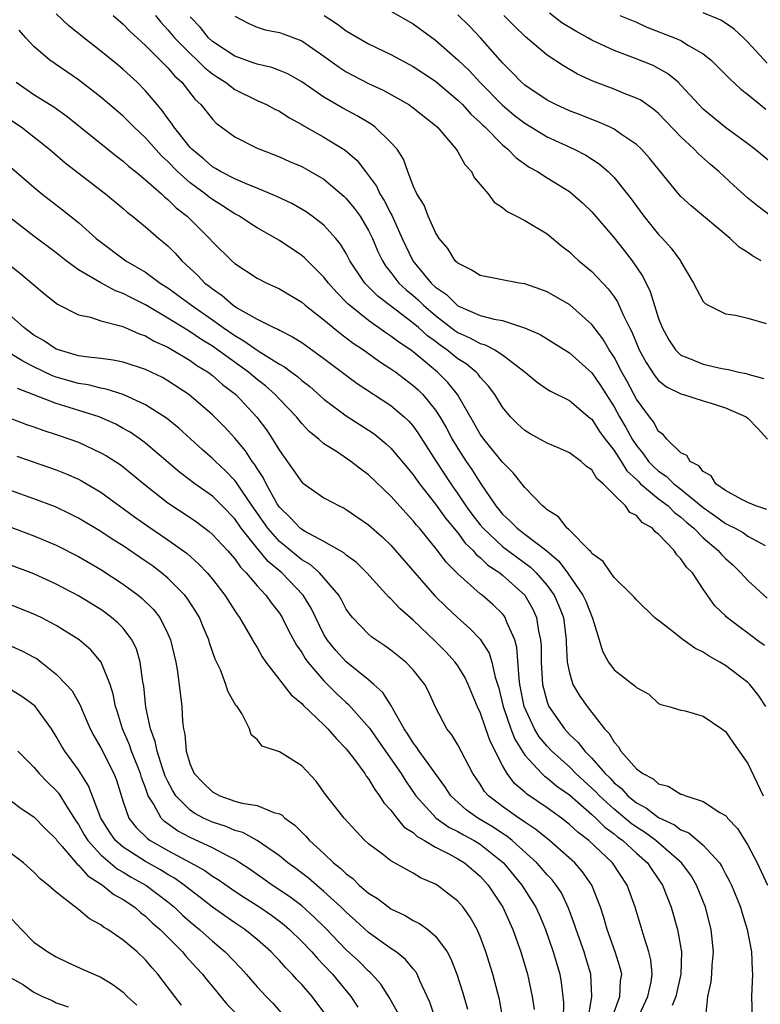
# Model space of a CAD drawing. Units: inches. Extents: x 2577000 to 2580000, y 1524000 to 1527000.
# Drawn here: x 2577470 to 2577536, y 1525300 to 1525389 of the extents above; entities that cross this region are included whole.
import ezdxf

# ---------------------------------------------------------------- set-up
doc = ezdxf.new("R2010")
doc.units = ezdxf.units.IN
doc.header["$MEASUREMENT"] = 0
doc.layers.add('LD25771524_2ft', color=53, linetype='Continuous')

msp = doc.modelspace()

# ---------------------------------------------------------------- linework, layer by layer
at = {"layer": 'LD25771524_2ft'}
for points, elevation in [([(2577503, 1525389.389), (2577505, 1525388.259), (2577507, 1525386.778), (2577509, 1525385.022), (2577510.03, 1525384.03), (2577510.966, 1525383), (2577512.967, 1525380.967), (2577514.056, 1525380.057), (2577515, 1525379.324), (2577517, 1525378.115), (2577519.428, 1525377), (2577520.458, 1525376.458), (2577521.675, 1525375.675), (2577522.459, 1525375), (2577523, 1525374.464), (2577524.185, 1525373), (2577524.541, 1525372.541), (2577525, 1525371.893), (2577525.665, 1525371), (2577527, 1525369.338), (2577527.333, 1525369), (2577528.132, 1525368.132), (2577528.945, 1525367), (2577529, 1525366.887), (2577530.136, 1525365), (2577530.408, 1525364.408), (2577531, 1525363.347), (2577531.16, 1525363.16), (2577531.44, 1525363), (2577533, 1525362.247), (2577533.884, 1525362.116), (2577535, 1525361.835), (2577536.623, 1525361.377)], 8212), ([(2577536.477, 1525332.476), (2577535.775, 1525333), (2577535, 1525333.606), (2577534.185, 1525334.185), (2577533.065, 1525335.065), (2577533, 1525335.14), (2577532.036, 1525336.036), (2577531, 1525337.529), (2577530.02, 1525339), (2577529.497, 1525339.497), (2577529, 1525340.268), (2577528.619, 1525340.619), (2577528.379, 1525341), (2577527, 1525342.462), (2577526.677, 1525342.677), (2577526.437, 1525343), (2577525.521, 1525343.521), (2577525, 1525344.135), (2577524.421, 1525344.421), (2577524.018, 1525345), (2577523, 1525345.988), (2577522.023, 1525347), (2577521.457, 1525347.457), (2577521, 1525348.228), (2577520.529, 1525348.529), (2577520.047, 1525349), (2577519, 1525349.759), (2577518.15, 1525350.15), (2577517, 1525350.629), (2577515.475, 1525351.475), (2577515, 1525351.757), (2577514.358, 1525352.358), (2577513.716, 1525353), (2577513, 1525353.863), (2577512.303, 1525355), (2577511.758, 1525355.758), (2577511, 1525356.564), (2577510.821, 1525356.82), (2577510.644, 1525357), (2577509.738, 1525357.737), (2577509, 1525358.188), (2577508.015, 1525359), (2577507.416, 1525359.416), (2577507, 1525359.742), (2577506.272, 1525360.272), (2577505.479, 1525361), (2577505, 1525361.405), (2577501.821, 1525363.821), (2577501, 1525364.663), (2577500.822, 1525364.822), (2577500.667, 1525365), (2577499.328, 1525367), (2577499, 1525367.633), (2577498.485, 1525368.484), (2577498.064, 1525369), (2577497, 1525370.19), (2577495.952, 1525371), (2577495.395, 1525371.395), (2577494.126, 1525372.126), (2577492.769, 1525372.769), (2577491, 1525373.511), (2577490.174, 1525373.826), (2577489, 1525374.335), (2577487.718, 1525375), (2577487.278, 1525375.278), (2577487, 1525375.424), (2577486.168, 1525376.168), (2577485.138, 1525377), (2577485, 1525377.15), (2577483.538, 1525379), (2577483.332, 1525379.332), (2577483, 1525379.753), (2577482.485, 1525380.485), (2577482.032, 1525381), (2577481, 1525382.249), (2577480.256, 1525383), (2577479, 1525384.155), (2577478.541, 1525384.541), (2577477, 1525385.803), (2577475.458, 1525387), (2577474.096, 1525388.097), (2577473, 1525389.158)], 8200), ([(2577478.097, 1525389), (2577479, 1525388.224), (2577479.592, 1525387.592), (2577481, 1525386.305), (2577482.322, 1525385), (2577482.645, 1525384.645), (2577483, 1525384.306), (2577483.594, 1525383.594), (2577484.25, 1525383), (2577485.457, 1525381.457), (2577485.957, 1525381), (2577487, 1525379.69), (2577487.342, 1525379.342), (2577489, 1525378.098), (2577491, 1525377.103), (2577491.235, 1525377), (2577493, 1525376.328), (2577493.911, 1525375.911), (2577495, 1525375.445), (2577495.805, 1525375), (2577497, 1525374.307), (2577498.79, 1525372.79), (2577499, 1525372.586), (2577499.715, 1525371.715), (2577500.236, 1525371), (2577501, 1525369.712), (2577501.336, 1525369), (2577501.832, 1525367.832), (2577502.23, 1525367), (2577502.526, 1525366.526), (2577503, 1525365.948), (2577503.723, 1525365), (2577504.373, 1525364.373), (2577505, 1525363.866), (2577505.46, 1525363.46), (2577505.922, 1525363), (2577507, 1525362.082), (2577508.736, 1525360.736), (2577509, 1525360.552), (2577510.081, 1525360.081), (2577511, 1525359.567), (2577511.453, 1525359.453), (2577512.315, 1525359), (2577513, 1525358.558), (2577515.036, 1525357), (2577516.102, 1525356.102), (2577517, 1525355.483), (2577517.295, 1525355.295), (2577519, 1525354.475), (2577520.87, 1525352.87), (2577521, 1525352.776), (2577521.69, 1525351.69), (2577522.196, 1525351), (2577523, 1525349.981), (2577523.636, 1525349), (2577524.158, 1525348.158), (2577525, 1525347.382), (2577525.184, 1525347.184), (2577525.386, 1525347), (2577527, 1525345.65), (2577527.861, 1525345), (2577528.425, 1525344.425), (2577529, 1525344.006), (2577529.519, 1525343.519), (2577530.139, 1525343), (2577531, 1525342.128), (2577532.345, 1525341), (2577532.64, 1525340.64), (2577533, 1525340.287), (2577533.685, 1525339.685), (2577534.373, 1525339), (2577535, 1525338.305), (2577536.725, 1525336.725)], 8202), ([(2577481.887, 1525389), (2577482.386, 1525388.385), (2577483, 1525387.72), (2577483.592, 1525387), (2577485, 1525385.583), (2577485.641, 1525385), (2577486.309, 1525384.309), (2577487, 1525383.764), (2577487.453, 1525383.453), (2577488.184, 1525383), (2577489, 1525382.371), (2577491, 1525381.385), (2577491.856, 1525381), (2577492.594, 1525380.594), (2577493, 1525380.402), (2577493.853, 1525379.854), (2577495, 1525379.232), (2577495.139, 1525379.139), (2577497, 1525378.09), (2577498.905, 1525376.905), (2577499.983, 1525375.983), (2577500.72, 1525375), (2577501, 1525374.653), (2577501.697, 1525373.697), (2577502.014, 1525373), (2577502.403, 1525372.402), (2577503, 1525371.233), (2577503.089, 1525371.089), (2577504.012, 1525369), (2577504.97, 1525367), (2577506.617, 1525365), (2577507, 1525364.641), (2577507.969, 1525363.969), (2577508.925, 1525363), (2577509, 1525362.943), (2577511, 1525362.096), (2577512.251, 1525361.749), (2577513, 1525361.627), (2577514.972, 1525360.972), (2577516.367, 1525360.367), (2577519, 1525358.74), (2577521, 1525356.956), (2577521.801, 1525355.801), (2577523, 1525353.893), (2577523.489, 1525353), (2577524.052, 1525352.052), (2577524.615, 1525351), (2577525, 1525350.423), (2577525.655, 1525349.655), (2577526.1, 1525349), (2577526.533, 1525348.533), (2577527, 1525348.108), (2577527.666, 1525347.666), (2577528.356, 1525347), (2577529, 1525346.515), (2577531, 1525344.878), (2577532.093, 1525344.093), (2577533, 1525343.415), (2577533.291, 1525343.291), (2577533.852, 1525343), (2577534.592, 1525342.592), (2577535, 1525342.302), (2577536.556, 1525341.444)], 8204), ([(2577536.696, 1525344.696), (2577535.708, 1525345), (2577535, 1525345.297), (2577534.403, 1525345.596), (2577533, 1525346.375), (2577532.136, 1525347), (2577531.717, 1525347.717), (2577531, 1525348.101), (2577530.606, 1525348.605), (2577529.832, 1525349), (2577529.527, 1525349.527), (2577529, 1525349.765), (2577527.739, 1525351), (2577527.405, 1525351.405), (2577527, 1525351.688), (2577526.534, 1525352.534), (2577526.166, 1525353), (2577525, 1525354.595), (2577524.172, 1525356.172), (2577523.708, 1525357), (2577523, 1525358.349), (2577522.571, 1525359), (2577521.99, 1525359.99), (2577521, 1525361.272), (2577519.032, 1525363.032), (2577517, 1525364.203), (2577516.424, 1525364.424), (2577515, 1525364.923), (2577514.486, 1525365), (2577511, 1525365.66), (2577510.189, 1525366.189), (2577509, 1525366.767), (2577508.77, 1525367), (2577508.108, 1525368.109), (2577507.334, 1525369), (2577507, 1525369.525), (2577506.345, 1525371), (2577505.987, 1525371.986), (2577505.325, 1525373), (2577505, 1525373.729), (2577504.515, 1525375), (2577504.116, 1525376.116), (2577503.546, 1525377), (2577503, 1525377.608), (2577501.57, 1525379), (2577501.236, 1525379.236), (2577499.986, 1525379.986), (2577498.681, 1525380.681), (2577497, 1525381.657), (2577495, 1525383.037), (2577493.751, 1525383.751), (2577493, 1525384.07), (2577492.325, 1525384.325), (2577491, 1525384.616), (2577490.731, 1525384.731), (2577489, 1525385.337), (2577487, 1525386.673), (2577486.641, 1525387), (2577485.921, 1525387.921), (2577485, 1525388.875)], 8206), ([(2577489, 1525388.936), (2577490.27, 1525388.27), (2577491, 1525387.952), (2577491.72, 1525387.72), (2577493, 1525387.478), (2577493.335, 1525387.335), (2577495, 1525386.734), (2577497, 1525385.339), (2577498.351, 1525384.351), (2577499, 1525383.94), (2577501, 1525382.896), (2577502.292, 1525382.292), (2577504.598, 1525381), (2577505, 1525380.725), (2577507, 1525379.141), (2577507.152, 1525379), (2577508.858, 1525377), (2577508.903, 1525376.903), (2577509, 1525376.771), (2577509.631, 1525375.63), (2577510.208, 1525375), (2577510.462, 1525374.462), (2577511.707, 1525373), (2577512.263, 1525372.264), (2577513, 1525371.772), (2577513.414, 1525371.414), (2577514.258, 1525371), (2577515, 1525370.601), (2577517, 1525369.399), (2577518.313, 1525368.314), (2577519, 1525367.786), (2577519.395, 1525367.395), (2577519.833, 1525367), (2577521, 1525366.04), (2577522.479, 1525364.479), (2577523, 1525363.759), (2577523.307, 1525363.307), (2577523.788, 1525362.212), (2577524.394, 1525361), (2577524.607, 1525360.607), (2577525.261, 1525359), (2577525.867, 1525357.867), (2577526.663, 1525356.663), (2577527, 1525356.264), (2577527.7, 1525355.7), (2577529, 1525355.062), (2577529.234, 1525355), (2577531, 1525354.432), (2577531.803, 1525354.196), (2577533, 1525353.815), (2577534.835, 1525353), (2577535, 1525352.867), (2577535.916, 1525351.916), (2577536.758, 1525351)], 8208), ([(2577497.027, 1525389), (2577498.214, 1525388.214), (2577499, 1525387.627), (2577501, 1525386.462), (2577503, 1525385.505), (2577505, 1525384.421), (2577507, 1525383.104), (2577509, 1525381.41), (2577509.413, 1525381), (2577510.159, 1525380.159), (2577511, 1525379.403), (2577511.196, 1525379.196), (2577511.419, 1525379), (2577513, 1525377.395), (2577513.489, 1525377), (2577514.225, 1525376.225), (2577515.399, 1525375.399), (2577516.126, 1525375), (2577517, 1525374.44), (2577519, 1525373.198), (2577519.257, 1525373), (2577520.177, 1525372.177), (2577521, 1525371.386), (2577523, 1525369.04), (2577523.907, 1525367.907), (2577524.613, 1525367), (2577525.587, 1525365.587), (2577526.246, 1525364.246), (2577527, 1525361.821), (2577527.303, 1525361), (2577527.902, 1525359.902), (2577528.505, 1525359), (2577529, 1525358.537), (2577529.758, 1525358.242), (2577531, 1525357.718), (2577532.667, 1525357.334), (2577533.255, 1525357.255), (2577534.196, 1525357), (2577534.869, 1525356.869), (2577535, 1525356.819), (2577536.443, 1525356.443)], 8210), ([(2577536.18, 1525367), (2577535.426, 1525367.426), (2577535, 1525367.747), (2577534.223, 1525368.223), (2577533.408, 1525369), (2577529.914, 1525371.914), (2577529, 1525372.77), (2577528.789, 1525373), (2577527.081, 1525375.081), (2577526.193, 1525376.192), (2577525.461, 1525377), (2577525, 1525377.434), (2577523.682, 1525378.318), (2577523, 1525378.806), (2577522.606, 1525379), (2577521.498, 1525379.498), (2577521, 1525379.668), (2577520.053, 1525380.053), (2577519, 1525380.445), (2577517.768, 1525381), (2577517, 1525381.396), (2577515, 1525382.74), (2577514.705, 1525383), (2577513.879, 1525383.879), (2577513, 1525384.741), (2577511.037, 1525387), (2577510.03, 1525388.03), (2577509, 1525389.058)], 8214), ([(2577537.024, 1525371.024), (2577535.889, 1525371.889), (2577535, 1525372.62), (2577533.749, 1525373.749), (2577532.398, 1525375), (2577531.637, 1525375.637), (2577530.577, 1525376.577), (2577530.189, 1525377), (2577529, 1525378.116), (2577527, 1525380.196), (2577526.569, 1525380.569), (2577525.388, 1525381.388), (2577525, 1525381.588), (2577524.056, 1525381.944), (2577523, 1525382.375), (2577521.09, 1525383.09), (2577519.726, 1525383.726), (2577518.465, 1525384.465), (2577517, 1525385.441), (2577515.075, 1525387.075), (2577514.057, 1525388.057), (2577513.12, 1525389)], 8216), ([(2577537.478, 1525375.478), (2577535.619, 1525377), (2577535, 1525377.479), (2577533, 1525378.963), (2577531, 1525380.592), (2577530.597, 1525381), (2577529, 1525382.753), (2577528.737, 1525383), (2577527.801, 1525383.801), (2577527, 1525384.242), (2577526.496, 1525384.496), (2577524.847, 1525385.153), (2577523, 1525385.847), (2577521, 1525386.793), (2577520.646, 1525387), (2577519.578, 1525387.578), (2577518.329, 1525388.329), (2577517.211, 1525389.211)], 8218), ([(2577523.522, 1525389), (2577525, 1525388.383), (2577525.954, 1525387.955), (2577528.43, 1525387), (2577529, 1525386.749), (2577529.686, 1525386.314), (2577531, 1525385.565), (2577531.712, 1525385), (2577533, 1525383.712), (2577533.338, 1525383.338), (2577534.38, 1525382.38), (2577535, 1525381.915), (2577536.108, 1525381), (2577536.602, 1525380.602)], 8220), ([(2577536.727, 1525384.727), (2577535, 1525386.612), (2577534.608, 1525387), (2577533.759, 1525387.759), (2577533, 1525388.295), (2577532.567, 1525388.567), (2577531, 1525389.222)], 8222), ([(2577536.602, 1525327), (2577535.978, 1525327.978), (2577535.161, 1525329), (2577535, 1525329.16), (2577533, 1525330.686), (2577532.498, 1525331), (2577531.542, 1525331.542), (2577531, 1525331.886), (2577530.254, 1525332.254), (2577529.193, 1525333), (2577528.189, 1525333.811), (2577527, 1525334.74), (2577526.831, 1525334.831), (2577526.639, 1525335), (2577525, 1525336.569), (2577524.809, 1525336.808), (2577524.631, 1525337), (2577523, 1525338.595), (2577522.703, 1525339), (2577522.032, 1525340.032), (2577521, 1525340.749), (2577520.906, 1525340.906), (2577520.794, 1525341), (2577519, 1525342.825), (2577518.924, 1525342.924), (2577518.804, 1525343), (2577518.033, 1525344.033), (2577517, 1525344.667), (2577516.838, 1525344.838), (2577516.596, 1525345), (2577515, 1525346.645), (2577513.966, 1525347.966), (2577513, 1525348.93), (2577511.319, 1525351), (2577511, 1525351.445), (2577510.446, 1525352.445), (2577508.955, 1525355), (2577508.089, 1525356.089), (2577507.187, 1525357), (2577505, 1525358.812), (2577504.744, 1525359), (2577503.697, 1525359.696), (2577503, 1525360.244), (2577502.538, 1525360.538), (2577501, 1525361.632), (2577499.286, 1525363), (2577499.135, 1525363.135), (2577499, 1525363.29), (2577498.141, 1525364.141), (2577497.4, 1525365), (2577497, 1525365.538), (2577495.257, 1525367.257), (2577495, 1525367.475), (2577493, 1525368.805), (2577491, 1525369.961), (2577490.366, 1525370.366), (2577489.421, 1525371), (2577489, 1525371.216), (2577487.914, 1525371.914), (2577487, 1525372.476), (2577486.7, 1525372.7), (2577486.345, 1525373), (2577485.558, 1525373.558), (2577485, 1525373.986), (2577483.868, 1525375), (2577483, 1525375.894), (2577482.42, 1525376.42), (2577481, 1525378.017), (2577479.945, 1525379), (2577479.483, 1525379.483), (2577479, 1525379.956), (2577477, 1525381.674), (2577475, 1525383.232), (2577472.432, 1525385), (2577471, 1525386.211), (2577470.271, 1525387), (2577469.681, 1525387.681)], 8198), ([(2577469.405, 1525383), (2577471, 1525381.911), (2577472.788, 1525380.788), (2577473.953, 1525379.953), (2577477.615, 1525377), (2577478.387, 1525376.387), (2577479, 1525375.938), (2577479.486, 1525375.486), (2577480.106, 1525375), (2577481, 1525374.264), (2577482.427, 1525373), (2577482.716, 1525372.715), (2577483, 1525372.504), (2577483.75, 1525371.75), (2577484.726, 1525371), (2577486.723, 1525369), (2577487, 1525368.684), (2577488.733, 1525367), (2577489, 1525366.764), (2577491, 1525365.445), (2577491.863, 1525365), (2577493, 1525364.478), (2577495, 1525363.288), (2577495.323, 1525363), (2577497, 1525361.689), (2577498.466, 1525360.465), (2577499, 1525360.096), (2577499.616, 1525359.616), (2577500.55, 1525359), (2577501.965, 1525357.965), (2577503, 1525357.316), (2577503.439, 1525357), (2577505, 1525355.816), (2577505.427, 1525355.427), (2577505.858, 1525355), (2577507, 1525353.601), (2577507.389, 1525353), (2577507.976, 1525351.976), (2577508.489, 1525351), (2577509, 1525350.145), (2577509.749, 1525349), (2577510.262, 1525348.262), (2577511, 1525347.067), (2577512.4, 1525345), (2577513, 1525344.266), (2577513.671, 1525343.671), (2577514.302, 1525343), (2577515, 1525342.482), (2577516.97, 1525340.97), (2577518.055, 1525340.055), (2577518.821, 1525339), (2577520.213, 1525337), (2577520.46, 1525336.46), (2577521.068, 1525334.932), (2577521.666, 1525333), (2577521.965, 1525331.965), (2577522.493, 1525331), (2577523, 1525330.296), (2577524.877, 1525328.877), (2577525, 1525328.711), (2577526.11, 1525328.11), (2577527, 1525327.296), (2577527.19, 1525327.19), (2577527.919, 1525327), (2577529, 1525326.683), (2577529.383, 1525326.617), (2577531, 1525326.135), (2577532.667, 1525325), (2577533, 1525324.764), (2577533.712, 1525323.712), (2577535, 1525321.902), (2577536.354, 1525319)], 8196), ([(2577469, 1525379.591), (2577469.865, 1525379), (2577471, 1525378.114), (2577472.381, 1525377), (2577473.785, 1525375.785), (2577477.42, 1525373), (2577479, 1525371.674), (2577479.356, 1525371.356), (2577479.821, 1525371), (2577481, 1525370.027), (2577482.187, 1525369), (2577482.641, 1525368.641), (2577483, 1525368.322), (2577483.662, 1525367.662), (2577484.261, 1525367), (2577485.686, 1525365.686), (2577486.332, 1525365), (2577486.715, 1525364.715), (2577487, 1525364.469), (2577487.881, 1525363.881), (2577488.866, 1525363), (2577489.256, 1525362.744), (2577491, 1525361.745), (2577492.5, 1525361), (2577492.854, 1525360.854), (2577493, 1525360.757), (2577494.181, 1525360.181), (2577495, 1525359.653), (2577497, 1525358.231), (2577499.983, 1525355.984), (2577503, 1525354.023), (2577504.191, 1525353), (2577504.606, 1525352.606), (2577505, 1525352.15), (2577505.478, 1525351.478), (2577507.06, 1525349), (2577508.361, 1525347), (2577509, 1525346.092), (2577509.728, 1525345), (2577510.267, 1525344.267), (2577511, 1525343.31), (2577511.256, 1525343), (2577513, 1525341.363), (2577515.514, 1525339.514), (2577516.029, 1525339), (2577517, 1525337.866), (2577517.625, 1525337), (2577518.05, 1525336.05), (2577518.46, 1525335), (2577518.718, 1525333), (2577518.719, 1525332.719), (2577518.812, 1525331), (2577519, 1525330.027), (2577519.311, 1525329), (2577519.942, 1525327.942), (2577520.6, 1525327), (2577522.157, 1525325), (2577522.577, 1525324.577), (2577523, 1525323.817), (2577523.395, 1525323.395), (2577523.623, 1525323), (2577525, 1525321.437), (2577525.567, 1525321), (2577526.52, 1525320.52), (2577527, 1525320.076), (2577527.859, 1525319.859), (2577529, 1525319.157), (2577529.134, 1525319.134), (2577529.429, 1525319), (2577531, 1525318.502), (2577532.485, 1525317.515), (2577533, 1525317.226), (2577533.112, 1525317.112), (2577533.186, 1525317), (2577534.08, 1525316.08), (2577535, 1525314.576), (2577535.829, 1525313), (2577536.767, 1525311)], 8194), ([(2577469, 1525375.341), (2577471, 1525373.585), (2577471.712, 1525373), (2577473.573, 1525371.573), (2577475, 1525370.425), (2577476.588, 1525369), (2577476.815, 1525368.815), (2577479.247, 1525367), (2577481, 1525365.977), (2577482.314, 1525365), (2577483, 1525364.566), (2577483.912, 1525363.912), (2577485.115, 1525363), (2577487, 1525361.702), (2577487.965, 1525361), (2577489, 1525360.28), (2577489.827, 1525359.827), (2577491.099, 1525358.901), (2577493, 1525357.728), (2577493.472, 1525357.472), (2577494.079, 1525357), (2577494.614, 1525356.614), (2577495, 1525356.261), (2577495.717, 1525355.716), (2577497, 1525354.576), (2577499, 1525353.087), (2577501, 1525351.812), (2577501.483, 1525351.483), (2577502.582, 1525350.582), (2577503, 1525350.184), (2577504.441, 1525348.441), (2577505, 1525347.788), (2577505.554, 1525347), (2577507, 1525345.171), (2577507.896, 1525343.896), (2577509, 1525342.579), (2577509.668, 1525341.668), (2577510.372, 1525341), (2577510.649, 1525340.649), (2577511, 1525340.376), (2577511.696, 1525339.696), (2577512.753, 1525339), (2577513, 1525338.802), (2577515.007, 1525337), (2577515.731, 1525335.731), (2577516.059, 1525335), (2577516.236, 1525333.764), (2577516.416, 1525333), (2577516.457, 1525332.457), (2577516.462, 1525331), (2577516.598, 1525329), (2577516.667, 1525328.667), (2577517, 1525327.405), (2577517.15, 1525327), (2577518.546, 1525325), (2577519, 1525324.515), (2577519.797, 1525323.797), (2577520.387, 1525323), (2577521, 1525322.387), (2577522.199, 1525321), (2577522.609, 1525320.609), (2577523, 1525320.176), (2577523.659, 1525319.658), (2577524.24, 1525319), (2577525, 1525318.38), (2577525.908, 1525317.908), (2577527, 1525317.051), (2577528.414, 1525316.414), (2577529, 1525315.964), (2577529.695, 1525315.696), (2577531, 1525314.575), (2577532.445, 1525313), (2577532.668, 1525312.668), (2577533, 1525312.016), (2577533.361, 1525311.361), (2577533.531, 1525311), (2577534.327, 1525309), (2577534.473, 1525308.473), (2577534.943, 1525307), (2577535.312, 1525305), (2577535.371, 1525303.37), (2577535.401, 1525303), (2577535.318, 1525301), (2577535.392, 1525299)], 8192), ([(2577531.221, 1525299.222), (2577531.404, 1525301), (2577531.693, 1525302.307), (2577531.759, 1525303), (2577531.802, 1525303.802), (2577531.914, 1525305), (2577531.709, 1525307), (2577531.186, 1525309), (2577530.395, 1525311), (2577529.877, 1525311.877), (2577529.062, 1525313), (2577526.755, 1525315), (2577525.739, 1525315.74), (2577525, 1525316.192), (2577524.529, 1525316.53), (2577523, 1525317.793), (2577521.682, 1525319), (2577521.358, 1525319.358), (2577519.588, 1525321), (2577519, 1525321.588), (2577517.419, 1525323), (2577517, 1525323.447), (2577516.298, 1525324.298), (2577515.869, 1525325), (2577514.952, 1525327), (2577514.567, 1525329), (2577514.489, 1525329.511), (2577514.296, 1525332.296), (2577514.101, 1525333), (2577513.372, 1525334.628), (2577513.25, 1525335), (2577513.151, 1525335.151), (2577513, 1525335.329), (2577512.148, 1525336.148), (2577511.172, 1525337), (2577511, 1525337.134), (2577509, 1525338.908), (2577507.961, 1525339.961), (2577507.184, 1525341), (2577505.556, 1525343), (2577505.292, 1525343.292), (2577505, 1525343.682), (2577504.356, 1525344.356), (2577503, 1525345.876), (2577501, 1525347.79), (2577500.3, 1525348.3), (2577499.416, 1525349), (2577498.121, 1525349.879), (2577497, 1525350.585), (2577496.53, 1525351), (2577495.676, 1525351.676), (2577495, 1525352.41), (2577494.534, 1525353), (2577493, 1525354.594), (2577492.634, 1525355), (2577491.767, 1525355.767), (2577491, 1525356.359), (2577490.241, 1525357), (2577487, 1525359.328), (2577485.961, 1525359.962), (2577485, 1525360.632), (2577484.759, 1525360.759), (2577483, 1525361.86), (2577481, 1525363.032), (2577479.689, 1525363.689), (2577479, 1525364.061), (2577478.303, 1525364.303), (2577477.002, 1525365.002), (2577475, 1525366.194), (2577473.883, 1525367), (2577473, 1525367.701), (2577471, 1525369.207), (2577469, 1525370.764)], 8190), ([(2577469, 1525366.482), (2577469.827, 1525365.828), (2577470.811, 1525365), (2577471, 1525364.822), (2577471.984, 1525363.984), (2577473.107, 1525363.107), (2577475, 1525362.153), (2577476.079, 1525361.921), (2577477, 1525361.599), (2577478.872, 1525361.128), (2577479.187, 1525361), (2577480.431, 1525360.431), (2577481, 1525360.256), (2577481.788, 1525359.788), (2577483, 1525359.241), (2577485, 1525358.052), (2577485.607, 1525357.607), (2577486.607, 1525357), (2577487, 1525356.705), (2577487.906, 1525355.906), (2577489.096, 1525355), (2577490.98, 1525352.98), (2577491.837, 1525351.837), (2577492.389, 1525351), (2577493, 1525349.979), (2577494.248, 1525348.248), (2577495, 1525347.149), (2577495.078, 1525347.078), (2577497, 1525345.745), (2577498.355, 1525345), (2577498.8, 1525344.8), (2577499, 1525344.688), (2577501, 1525343.32), (2577502.228, 1525342.228), (2577503, 1525341.481), (2577505.132, 1525339), (2577506.949, 1525336.949), (2577507.946, 1525335.947), (2577509, 1525334.955), (2577510.048, 1525334.048), (2577511, 1525333.067), (2577511.812, 1525331.812), (2577512.057, 1525331), (2577512.352, 1525329.648), (2577512.669, 1525328.669), (2577513.063, 1525327), (2577513.742, 1525325), (2577514.096, 1525324.096), (2577515, 1525322.663), (2577516.532, 1525321), (2577516.77, 1525320.77), (2577517, 1525320.616), (2577517.875, 1525319.875), (2577519, 1525319.077), (2577521, 1525317.331), (2577521.364, 1525317), (2577522.184, 1525316.184), (2577523, 1525315.595), (2577523.325, 1525315.325), (2577523.777, 1525315), (2577525, 1525313.866), (2577525.987, 1525313), (2577526.382, 1525312.383), (2577527.338, 1525311), (2577528.124, 1525309), (2577528.699, 1525307), (2577529.035, 1525305), (2577528.99, 1525303), (2577528.54, 1525301), (2577528.205, 1525300.204)], 8188), ([(2577525.106, 1525299), (2577526.025, 1525301), (2577526.322, 1525302.322), (2577526.431, 1525303), (2577526.302, 1525304.302), (2577526.126, 1525305), (2577525.69, 1525306.31), (2577524.903, 1525309), (2577524.186, 1525311), (2577522.863, 1525313), (2577520.736, 1525315), (2577519.74, 1525315.74), (2577519, 1525316.44), (2577518.281, 1525317), (2577517.53, 1525317.53), (2577517, 1525317.939), (2577515.166, 1525319.166), (2577515, 1525319.326), (2577514.092, 1525320.092), (2577513.416, 1525321), (2577513, 1525321.729), (2577511.898, 1525323.898), (2577511.508, 1525325), (2577511, 1525326.505), (2577510.835, 1525326.835), (2577509.932, 1525329), (2577509.637, 1525329.637), (2577509, 1525330.649), (2577508.752, 1525331), (2577507.916, 1525331.915), (2577507, 1525332.85), (2577505, 1525334.747), (2577503.79, 1525335.79), (2577503, 1525336.672), (2577502.824, 1525336.824), (2577500.848, 1525339), (2577499.92, 1525339.92), (2577499, 1525340.578), (2577498.786, 1525340.786), (2577497, 1525341.814), (2577495.26, 1525342.74), (2577495, 1525342.898), (2577494.875, 1525343), (2577493.979, 1525343.979), (2577493, 1525344.894), (2577492.817, 1525345.183), (2577491.806, 1525347), (2577491.546, 1525347.546), (2577491, 1525348.363), (2577490.764, 1525348.764), (2577490.571, 1525349), (2577489.955, 1525349.955), (2577489, 1525351.086), (2577488.088, 1525352.088), (2577487, 1525353.187), (2577484.887, 1525355), (2577483, 1525356.237), (2577482.511, 1525356.511), (2577481, 1525357.254), (2577479, 1525357.912), (2577478.09, 1525358.09), (2577477, 1525358.227), (2577475.625, 1525358.375), (2577475, 1525358.481), (2577473.19, 1525359), (2577473, 1525359.072), (2577471.853, 1525359.853), (2577471, 1525360.33), (2577470.08, 1525361), (2577469, 1525362.009)], 8186), ([(2577523, 1525299.588), (2577523.527, 1525301), (2577523.594, 1525302.406), (2577523.692, 1525303), (2577523.564, 1525303.564), (2577523.092, 1525305), (2577522.382, 1525307), (2577522.09, 1525308.09), (2577521.799, 1525309), (2577521.017, 1525311), (2577520.184, 1525312.184), (2577519.472, 1525313), (2577517.2, 1525315), (2577515.995, 1525315.995), (2577515, 1525316.636), (2577514.799, 1525316.799), (2577514.469, 1525317), (2577513, 1525318.045), (2577511.749, 1525319), (2577511.403, 1525319.403), (2577511, 1525320.044), (2577510.342, 1525321), (2577509, 1525323.574), (2577508.461, 1525324.461), (2577508.018, 1525325), (2577507, 1525326.951), (2577506.365, 1525328.365), (2577506.033, 1525329), (2577505, 1525330.309), (2577504.34, 1525331), (2577503.601, 1525331.601), (2577503, 1525332.073), (2577502.466, 1525332.466), (2577501.638, 1525333), (2577501.267, 1525333.267), (2577501, 1525333.493), (2577499.558, 1525335), (2577499.309, 1525335.309), (2577499, 1525335.752), (2577498.572, 1525336.571), (2577498.321, 1525337), (2577496.593, 1525339), (2577495.748, 1525339.748), (2577495, 1525340.179), (2577493.989, 1525341), (2577493.456, 1525341.456), (2577493, 1525341.817), (2577491.961, 1525343), (2577490.557, 1525345), (2577489.593, 1525346.407), (2577489.129, 1525347.129), (2577489, 1525347.286), (2577488.162, 1525348.162), (2577487.262, 1525349), (2577487, 1525349.269), (2577486.071, 1525350.07), (2577483.974, 1525351.974), (2577482.869, 1525352.869), (2577481, 1525354.077), (2577479, 1525354.998), (2577477.486, 1525355.486), (2577477, 1525355.564), (2577475.86, 1525355.86), (2577475, 1525355.984), (2577473, 1525356.551), (2577472.667, 1525356.667), (2577471, 1525357.469), (2577469.991, 1525357.99), (2577469, 1525358.614)], 8184), ([(2577520.667, 1525299), (2577521.008, 1525301), (2577520.933, 1525303), (2577520.468, 1525304.468), (2577520.314, 1525305), (2577519.6, 1525307), (2577519.465, 1525307.465), (2577518.93, 1525308.93), (2577518.285, 1525310.285), (2577517.819, 1525311), (2577517.453, 1525311.453), (2577517, 1525311.926), (2577516.511, 1525312.511), (2577516.077, 1525313), (2577513.882, 1525315), (2577513.393, 1525315.393), (2577513, 1525315.634), (2577512.179, 1525316.179), (2577510.804, 1525317), (2577509.754, 1525317.754), (2577508.366, 1525319), (2577507.826, 1525319.825), (2577505.542, 1525323), (2577505.333, 1525323.333), (2577505, 1525323.742), (2577504.519, 1525324.519), (2577504.183, 1525325), (2577503.147, 1525326.853), (2577503.053, 1525327.053), (2577502.275, 1525328.275), (2577501.472, 1525329), (2577501, 1525329.4), (2577499, 1525331.023), (2577498.049, 1525332.049), (2577497.283, 1525333), (2577497, 1525333.47), (2577495.836, 1525335.836), (2577495.144, 1525337), (2577493.219, 1525339), (2577492.007, 1525340.007), (2577491, 1525341.225), (2577489.586, 1525343), (2577489, 1525343.833), (2577487.874, 1525345), (2577487, 1525345.872), (2577485.415, 1525347), (2577484.041, 1525348.041), (2577481, 1525350.638), (2577480.508, 1525351), (2577479.616, 1525351.616), (2577479, 1525351.961), (2577478.327, 1525352.327), (2577476.838, 1525353), (2577474.155, 1525353.845), (2577473, 1525354.188), (2577469.526, 1525355.526)], 8182), ([(2577467, 1525353.599), (2577470.32, 1525352.32), (2577471, 1525352.091), (2577471.799, 1525351.799), (2577473, 1525351.414), (2577474.216, 1525351), (2577475, 1525350.709), (2577477, 1525349.779), (2577477.497, 1525349.497), (2577478.715, 1525348.715), (2577479, 1525348.505), (2577479.835, 1525347.835), (2577481, 1525346.858), (2577483, 1525345.287), (2577485, 1525343.965), (2577485.564, 1525343.564), (2577486.707, 1525342.707), (2577487, 1525342.453), (2577488.343, 1525341), (2577489, 1525340.245), (2577489.509, 1525339.509), (2577490.032, 1525339), (2577491, 1525337.848), (2577491.792, 1525337), (2577492.291, 1525336.292), (2577493, 1525335.384), (2577493.153, 1525335.153), (2577493.247, 1525335), (2577493.833, 1525333.833), (2577494.526, 1525332.526), (2577495, 1525331.864), (2577495.315, 1525331.315), (2577495.553, 1525331), (2577497, 1525329.31), (2577498.157, 1525328.157), (2577499, 1525327.359), (2577499.194, 1525327.194), (2577501.073, 1525325.073), (2577502.499, 1525323), (2577503.906, 1525321), (2577504.328, 1525320.328), (2577505.231, 1525319), (2577507.041, 1525317), (2577508.2, 1525316.199), (2577509, 1525315.798), (2577509.499, 1525315.499), (2577510.449, 1525315), (2577511, 1525314.665), (2577513.101, 1525313), (2577514.735, 1525311), (2577515.994, 1525309), (2577516.306, 1525308.306), (2577516.859, 1525307), (2577517.553, 1525305), (2577518.134, 1525303), (2577518.266, 1525302.266), (2577518.466, 1525300.466), (2577518.452, 1525299)], 8180), ([(2577469.453, 1525349.453), (2577473, 1525348.23), (2577473.883, 1525347.883), (2577475, 1525347.391), (2577475.261, 1525347.261), (2577477, 1525346.236), (2577480.024, 1525344.025), (2577481.198, 1525343.198), (2577483, 1525341.961), (2577484.724, 1525340.724), (2577485.793, 1525339.793), (2577486.542, 1525339), (2577487, 1525338.449), (2577488.112, 1525337), (2577489, 1525335.602), (2577489.241, 1525335.241), (2577489.428, 1525335), (2577490.604, 1525333), (2577490.733, 1525332.733), (2577491, 1525332.313), (2577491.462, 1525331.462), (2577491.794, 1525331), (2577494.068, 1525328.068), (2577495, 1525327.295), (2577495.134, 1525327.134), (2577497, 1525325.36), (2577497.359, 1525325), (2577498.107, 1525324.107), (2577499, 1525323.227), (2577499.743, 1525322.257), (2577500.648, 1525321), (2577500.776, 1525320.776), (2577501, 1525320.512), (2577501.554, 1525319.554), (2577501.982, 1525319), (2577502.369, 1525318.369), (2577503, 1525317.7), (2577503.536, 1525317), (2577504.195, 1525316.195), (2577505, 1525315.704), (2577505.365, 1525315.366), (2577506.023, 1525315), (2577507, 1525314.408), (2577508.205, 1525313.795), (2577509, 1525313.352), (2577509.582, 1525313), (2577511, 1525311.799), (2577511.717, 1525311), (2577513.037, 1525309), (2577513.933, 1525307), (2577514.633, 1525305), (2577515.231, 1525303), (2577515.654, 1525301), (2577515.837, 1525299.837)], 8178), ([(2577513.042, 1525299.042), (2577512.725, 1525300.725), (2577512.14, 1525303), (2577511.518, 1525305), (2577511, 1525306.386), (2577510.733, 1525307), (2577510.111, 1525308.111), (2577509.479, 1525309), (2577509, 1525309.565), (2577507.135, 1525311), (2577507, 1525311.083), (2577505.658, 1525311.658), (2577505, 1525312.076), (2577504.383, 1525312.383), (2577503, 1525313.167), (2577502.237, 1525313.763), (2577501, 1525314.695), (2577500.671, 1525315), (2577499.852, 1525315.852), (2577498.796, 1525317), (2577497.133, 1525319.133), (2577497, 1525319.344), (2577496.305, 1525320.305), (2577495, 1525321.705), (2577493, 1525322.961), (2577491.449, 1525323.449), (2577491, 1525324.063), (2577490.479, 1525324.479), (2577490.334, 1525325), (2577489.629, 1525326.371), (2577489.205, 1525327), (2577489.106, 1525327.106), (2577488.389, 1525328.389), (2577488.213, 1525329), (2577487.709, 1525330.291), (2577487.253, 1525331.253), (2577486.735, 1525332.735), (2577486.669, 1525333), (2577486.165, 1525334.165), (2577485.831, 1525335), (2577485.522, 1525335.522), (2577484.739, 1525336.739), (2577484.535, 1525337), (2577483, 1525338.528), (2577482.438, 1525339), (2577481.619, 1525339.619), (2577481, 1525340.062), (2577479, 1525341.425), (2577478.026, 1525342.026), (2577477, 1525342.708), (2577475, 1525343.91), (2577474.277, 1525344.277), (2577472.919, 1525344.919), (2577471, 1525345.649), (2577469, 1525346.351)], 8176), ([(2577466.131, 1525344.131), (2577471, 1525342.323), (2577473, 1525341.481), (2577475, 1525340.464), (2577477, 1525339.304), (2577479, 1525338.001), (2577480.355, 1525337), (2577480.714, 1525336.714), (2577481.717, 1525335.717), (2577482.278, 1525335), (2577483, 1525333.542), (2577483.237, 1525333), (2577483.706, 1525331), (2577483.861, 1525330.139), (2577484.253, 1525327), (2577484.318, 1525325.682), (2577484.407, 1525325), (2577484.53, 1525324.53), (2577484.637, 1525323), (2577485, 1525321.806), (2577485.359, 1525321), (2577486.166, 1525320.166), (2577487, 1525319.345), (2577487.657, 1525319), (2577489, 1525318.537), (2577489.653, 1525318.347), (2577491, 1525318.126), (2577492.498, 1525317.502), (2577493, 1525317.388), (2577493.255, 1525317.255), (2577493.494, 1525317), (2577494.376, 1525316.376), (2577495, 1525315.737), (2577495.383, 1525315.383), (2577495.707, 1525315), (2577497, 1525313.835), (2577497.867, 1525313), (2577498.497, 1525312.497), (2577499, 1525311.993), (2577499.571, 1525311.571), (2577500.152, 1525311), (2577501, 1525310.273), (2577501.793, 1525309.793), (2577502.806, 1525309), (2577503, 1525308.866), (2577504.265, 1525308.265), (2577505, 1525307.819), (2577505.556, 1525307.556), (2577506.3, 1525307), (2577507, 1525306.409), (2577508.033, 1525305), (2577508.379, 1525304.379), (2577508.901, 1525303), (2577509.406, 1525301.406), (2577509.857, 1525299.857)], 8174), ([(2577507.656, 1525297), (2577506.479, 1525300.479), (2577506.259, 1525301), (2577505.591, 1525302.409), (2577505.344, 1525303), (2577505.223, 1525303.223), (2577505, 1525303.472), (2577504.319, 1525304.319), (2577503.456, 1525305), (2577503, 1525305.309), (2577501, 1525306.749), (2577499.83, 1525307.83), (2577499, 1525308.553), (2577498.551, 1525309), (2577497, 1525310.428), (2577496.318, 1525311), (2577495.62, 1525311.62), (2577494.484, 1525312.484), (2577493.752, 1525313), (2577493, 1525313.621), (2577491.007, 1525315.007), (2577489.713, 1525315.713), (2577489, 1525315.898), (2577488.235, 1525316.235), (2577487, 1525316.626), (2577486.202, 1525317), (2577485.425, 1525317.425), (2577485, 1525317.709), (2577483.722, 1525319), (2577483.436, 1525319.436), (2577483, 1525320.273), (2577482.767, 1525320.767), (2577482.516, 1525321.484), (2577482.034, 1525323), (2577481.879, 1525323.879), (2577481.451, 1525325), (2577481.042, 1525326.958), (2577480.843, 1525328.843), (2577480.764, 1525329.236), (2577480.527, 1525331), (2577480.185, 1525332.185), (2577479.786, 1525333), (2577479, 1525334.028), (2577478.528, 1525334.528), (2577477.963, 1525335), (2577477.415, 1525335.415), (2577477, 1525335.701), (2577475, 1525336.942), (2577473, 1525337.996), (2577471, 1525338.907), (2577469, 1525339.667)], 8172), ([(2577503.581, 1525299.581), (2577502.879, 1525300.879), (2577502.099, 1525302.099), (2577501.291, 1525303), (2577501.146, 1525303.146), (2577501, 1525303.262), (2577500.138, 1525304.138), (2577499, 1525305.202), (2577497.13, 1525307.13), (2577496.127, 1525308.127), (2577495, 1525309.139), (2577493.948, 1525309.948), (2577492.369, 1525311), (2577490.386, 1525312.386), (2577489.458, 1525313), (2577489, 1525313.285), (2577488.456, 1525313.544), (2577487, 1525314.324), (2577485, 1525315.256), (2577483.869, 1525315.869), (2577482.7, 1525316.7), (2577482.406, 1525317), (2577481.705, 1525318.295), (2577481.25, 1525319), (2577481.17, 1525319.17), (2577481, 1525319.704), (2577480.654, 1525320.654), (2577480.562, 1525321), (2577479.75, 1525323), (2577479.564, 1525323.564), (2577478.927, 1525325), (2577478.492, 1525326.492), (2577478.316, 1525327), (2577478.115, 1525328.115), (2577477.826, 1525329), (2577477.036, 1525331), (2577476.095, 1525332.095), (2577475.039, 1525333), (2577473, 1525334.278), (2577471.636, 1525335), (2577471, 1525335.307), (2577469, 1525336.088)], 8170), ([(2577469, 1525332.429), (2577469.985, 1525331.985), (2577471, 1525331.445), (2577471.28, 1525331.28), (2577471.651, 1525331), (2577473, 1525329.922), (2577473.894, 1525329), (2577474.412, 1525328.412), (2577475.138, 1525327.138), (2577475.313, 1525326.687), (2577476.051, 1525325), (2577476.38, 1525324.38), (2577477, 1525323.308), (2577478.175, 1525321), (2577478.402, 1525320.402), (2577479, 1525318.469), (2577479.498, 1525317), (2577480.151, 1525316.151), (2577481.166, 1525315.166), (2577481.408, 1525315), (2577483, 1525314.104), (2577485.072, 1525313), (2577486.309, 1525312.309), (2577487, 1525311.809), (2577487.505, 1525311.505), (2577489, 1525310.461), (2577489.873, 1525309.873), (2577491.258, 1525309), (2577492.284, 1525308.284), (2577493, 1525307.764), (2577493.428, 1525307.428), (2577493.922, 1525307), (2577495, 1525305.944), (2577495.897, 1525305), (2577496.406, 1525304.406), (2577497, 1525303.808), (2577497.76, 1525303), (2577499.396, 1525301), (2577500.035, 1525300.035)], 8168), ([(2577497, 1525299.585), (2577495.948, 1525301), (2577495, 1525302.087), (2577494.545, 1525302.545), (2577494.148, 1525303), (2577493.566, 1525303.565), (2577493, 1525304.229), (2577492.616, 1525304.616), (2577492.266, 1525305), (2577491, 1525306.113), (2577489.916, 1525307), (2577489, 1525307.61), (2577487, 1525309.012), (2577485.893, 1525309.893), (2577485, 1525310.56), (2577484.46, 1525311), (2577483.609, 1525311.609), (2577483, 1525311.944), (2577482.352, 1525312.352), (2577481, 1525313.099), (2577479, 1525314.387), (2577478.305, 1525315), (2577477.765, 1525315.765), (2577476.984, 1525317), (2577475.904, 1525319.904), (2577475, 1525321.332), (2577473.766, 1525323), (2577473.478, 1525323.479), (2577473, 1525324.336), (2577472.575, 1525325), (2577471.074, 1525327.074), (2577471, 1525327.139), (2577469.906, 1525327.906), (2577469, 1525328.465)], 8166), ([(2577469.561, 1525323), (2577471, 1525321.577), (2577471.481, 1525321), (2577472.224, 1525320.224), (2577473, 1525319.482), (2577473.222, 1525319.222), (2577473.915, 1525318.085), (2577474.762, 1525316.762), (2577475, 1525316.435), (2577475.516, 1525315.516), (2577475.832, 1525315), (2577477, 1525313.709), (2577478.457, 1525312.457), (2577479, 1525312.158), (2577479.717, 1525311.717), (2577481.016, 1525311), (2577483, 1525309.496), (2577483.603, 1525309), (2577484.304, 1525308.304), (2577485, 1525307.685), (2577485.836, 1525307), (2577487, 1525305.95), (2577488.15, 1525305), (2577489.543, 1525303.543), (2577490.033, 1525303), (2577491, 1525301.877), (2577491.81, 1525301), (2577492.403, 1525300.403), (2577493.341, 1525299.341)], 8164), ([(2577469, 1525318.516), (2577469.855, 1525317.855), (2577471, 1525317.112), (2577472.03, 1525316.03), (2577473, 1525315.099), (2577473.066, 1525315), (2577473.534, 1525314.466), (2577474.872, 1525312.872), (2577475, 1525312.786), (2577475.819, 1525311.819), (2577477.158, 1525311), (2577478.155, 1525310.155), (2577479, 1525309.693), (2577480.037, 1525309), (2577480.546, 1525308.546), (2577481, 1525308.216), (2577481.611, 1525307.611), (2577482.321, 1525307), (2577484.304, 1525305), (2577484.615, 1525304.615), (2577485.569, 1525303.569), (2577486.112, 1525303), (2577486.49, 1525302.49), (2577487, 1525301.897), (2577488.303, 1525300.303), (2577489, 1525299.604)], 8162), ([(2577484.226, 1525300.226), (2577483.618, 1525301), (2577482.114, 1525303), (2577481.585, 1525303.585), (2577481, 1525304.279), (2577480.241, 1525305), (2577479, 1525306.068), (2577477.633, 1525307), (2577477.235, 1525307.235), (2577477, 1525307.434), (2577475.977, 1525307.977), (2577475, 1525308.809), (2577474.88, 1525308.88), (2577473, 1525310.363), (2577472.289, 1525311), (2577471.562, 1525311.562), (2577471, 1525312.164), (2577470.059, 1525313), (2577469, 1525313.798)], 8160), ([(2577469, 1525307.968), (2577469.896, 1525307), (2577471, 1525305.889), (2577472.235, 1525305), (2577473, 1525304.549), (2577474.047, 1525304.047), (2577475.418, 1525303.418), (2577477, 1525302.741), (2577478.074, 1525302.074), (2577479, 1525301.385), (2577479.368, 1525301), (2577480.214, 1525300.214)], 8158), ([(2577469, 1525302.646), (2577470.051, 1525302.051), (2577471, 1525301.392), (2577471.758, 1525301), (2577472.642, 1525300.642), (2577473, 1525300.442), (2577474.071, 1525300.071)], 8156)]:
    msp.add_lwpolyline(points, dxfattribs=dict(at, elevation=elevation))

doc.saveas('drawing.dxf')
